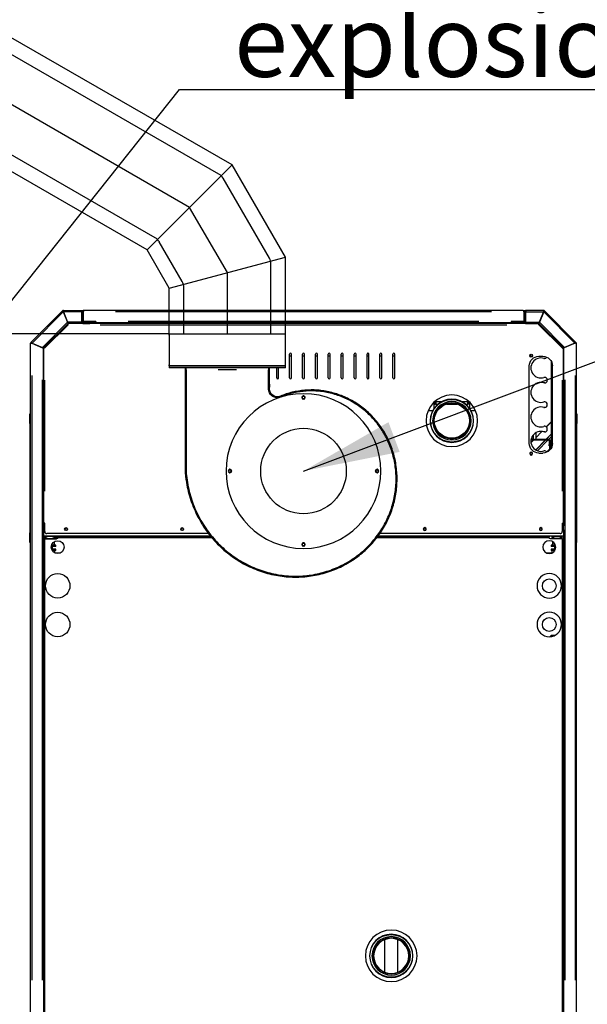
# Model space of a CAD drawing. Extents: x 12817 to 18817, y 12813 to 18813.
# Drawn here: x 14887 to 15766, y 15169 to 16697 of the extents above; entities that cross this region are included whole.
import ezdxf

# ---------------------------------------------------------------- set-up
doc = ezdxf.new("R2010")
doc.units = 0
doc.header["$LTSCALE"] = 625
doc.header["$MEASUREMENT"] = 0
doc.header["$PDMODE"] = 3
doc.header["$PDSIZE"] = 5
doc.layers.get('DEFPOINTS').update_dxf_attribs({"linetype": 'CONTINUOUS'})
doc.layers.add('BEM', color=252, linetype='CONTINUOUS')
doc.styles.add('Arial', font='arial.ttf')
doc.styles.add('SIMPLEX', font='simplex.shx')
doc.dimstyles.new('NORM', dxfattribs={"dimscale": 50, "dimtxt": 3, "dimasz": 3, "dimexe": 0.2, "dimexo": 0, "dimgap": 1, "dimtad": 1, "dimdec": 0, "dimrnd": 5, "dimdsep": 46, "dimlunit": 6, "dimtxsty": 'SIMPLEX', "dimcen": 0.1, "dimclrd": 252, "dimclre": 252, "dimclrt": 254, "dimadec": 0, "dimazin": 0, "dimtfac": 0.6, "dimtdec": 1, "dimtofl": 0, "dimtmove": 0, "dimatfit": 0, "dimfxl": 1, "dimtolj": 1, "dimarcsym": 0})

# ---------------------------------------------------------------- blocks, each defined once
blk = doc.blocks.new('*D2')
at = {"layer": 'BEM', "color": 252, "lineweight": -2, "transparency": 16777216}
for p, q in [((14388.5, 16844.4), (13945.8, 16844.4)), ((13955.8, 16359.5), (13955.8, 16694.4)), ((15118.5, 16209.5), (13945.8, 16209.5))]:
    blk.add_line(p, q, dxfattribs=at)
at = {"layer": 'BEM', "color": 252, "transparency": 16777216}
for points in [[(13930.8, 16694.4), (13980.8, 16694.4), (13955.8, 16844.4)], [(13930.8, 16359.5), (13980.8, 16359.5), (13955.8, 16209.5)]]:
    blk.add_solid(points, dxfattribs=at)
at = {"layer": 'DEFPOINTS', "color": 0, "transparency": 16777216}
for p in [(13955.8, 16844.4), (14388.5, 16844.4), (15118.5, 16209.5)]:
    blk.add_point(p, dxfattribs=at)
at = {"layer": 'BEM', "color": 252, "transparency": 16777216, "insert": (13855.6, 16527), "char_height": 100, "attachment_point": 5, "rotation": 90, "style": 'Arial'}
blk.add_mtext('\\A1;H1', dxfattribs=at)

msp = doc.modelspace()

# ---------------------------------------------------------------- linework, layer by layer
at = {"layer": 'BEM'}
for p, q in [((15195.2, 16457.3), (14422.2, 16902.9)), ((15215.8, 16471.4), (14559.5, 16849.7)), ((15150, 16405.5), (14447, 16810.7)), ((15096.4, 16358.5), (14354.8, 16785.9)), ((15084.2, 16339.6), (14559.5, 16641.9)), ((15084.2, 16339.6), (15215.8, 16471.4)), ((15298.5, 16328.4), (15215.8, 16471.4)), ((15273.6, 16326.6), (15201.8, 16450.8)), ((15208.5, 16304.3), (15150, 16405.5)), ((15138.6, 16290.4), (15103, 16351.9)), ((15118.5, 16280.1), (15084.2, 16339.6)), ((15118.5, 16280.1), (15298.5, 16328.4)), ((15298.5, 16209.5), (15298.5, 16328.4)), ((15276, 16209.5), (15276, 16317.6)), ((15208.5, 16209.5), (15208.5, 16304.3)), ((15118.5, 16209.5), (15118.5, 16280.1)), ((15141, 16209.5), (15141, 16281.4)), ((14904, 16196.1), (14952.9, 16245)), ((14954, 16243.3), (14905.7, 16195)), ((14952.9, 16245), (14953.2, 16245.2)), ((14953.6, 16244.2), (14952.9, 16245)), ((14953.2, 16245.2), (14953.2, 16245.2)), ((14953.2, 16245.2), (14953.2, 16245.2)), ((14954, 16245.5), (14954.3, 16245.5)), ((14954, 16245.5), (14954, 16245.5)), ((14954, 16243.3), (14960.6, 16227.3)), ((14954.3, 16243.9), (14954.1, 16243.9)), ((14954.3, 16245.5), (14981.5, 16245.5)), ((14954.3, 16245.5), (14954.3, 16243.5)), ((14982.4, 16243.5), (14954.3, 16243.5)), ((14954.3, 16243.5), (14960.9, 16227.5)), ((14981.5, 16245.5), (14986, 16245.5)), ((14982.4, 16243.5), (14982.4, 16227.5)), ((14982.4, 16243.5), (14982.5, 16243.5)), ((14982.5, 16243.5), (14982.5, 16227.5)), ((14982.5, 16243.5), (14983.5, 16243.5)), ((14983.5, 16243.5), (14983.5, 16227.5)), ((14983.5, 16243.5), (14984, 16243.5)), ((14984, 16243.5), (14984, 16229.5)), ((14984, 16243.5), (14985, 16243.5)), ((14985, 16243.5), (14985, 16229.5)), ((14985, 16243.5), (14985.1, 16243.5)), ((14985, 16243.5), (14985, 16229.5)), ((15667, 16245.5), (14986, 16245.5)), ((15617.9, 16243.5), (15035.1, 16243.5)), ((15667, 16245.5), (15671.5, 16245.5)), ((15667.9, 16243.5), (15667.9, 16229.5)), ((15667.9, 16243.5), (15667.9, 16243.5)), ((15668, 16243.5), (15668, 16229.5)), ((15669, 16243.5), (15668, 16243.5)), ((15669, 16243.5), (15669, 16229.5)), ((15669, 16243.5), (15669.5, 16243.5)), ((15669.5, 16243.5), (15669.5, 16227.5)), ((15669.5, 16243.5), (15670.5, 16243.5)), ((15670.5, 16243.5), (15670.5, 16227.5)), ((15670.5, 16243.5), (15670.5, 16227.5)), ((15670.5, 16243.5), (15698.6, 16243.5)), ((15670.5, 16243.5), (15670.5, 16243.5)), ((15698.6, 16245.5), (15671.5, 16245.5)), ((15698.6, 16243.5), (15692, 16227.5)), ((15698.9, 16243.3), (15692.3, 16227.3)), ((15698.6, 16245.5), (15698.6, 16243.5)), ((15698.6, 16245.5), (15698.9, 16245.5)), ((15698.8, 16243.9), (15698.6, 16243.9)), ((15698.9, 16245.5), (15698.9, 16245.5)), ((15698.9, 16243.3), (15747.2, 16195)), ((15699.3, 16244.2), (15700, 16245)), ((15699.8, 16245.2), (15699.7, 16245.2)), ((15700, 16245), (15699.8, 16245.2)), ((15748.9, 16196.1), (15700, 16245)), ((14960.6, 16227.3), (14921.7, 16188.4)), ((14961.5, 16225.3), (14923.7, 16187.5)), ((14961.5, 16223.5), (14925.5, 16187.5)), ((14982.4, 16227.5), (14960.9, 16227.5)), ((14982.4, 16225.5), (14961.7, 16225.5)), ((14984.5, 16225.5), (14962.3, 16225.5)), ((14982.4, 16225.5), (14982.4, 16227.5)), ((14982.7, 16226.5), (14982.4, 16226.5)), ((14982.5, 16227.5), (14983.5, 16227.5)), ((14984, 16228.5), (14984, 16229.5)), ((14984, 16229.5), (14985, 16229.5)), ((14985, 16228.5), (14984, 16228.5)), ((14984.5, 16226.5), (14995.5, 16226.5)), ((14984.5, 16225.5), (14984.5, 16226.5)), ((14984.5, 16225.5), (14995.5, 16225.5)), ((14985, 16228.5), (14985, 16229.5)), ((15004.5, 16228.5), (14986, 16228.5)), ((14986, 16227.5), (15003.5, 16227.5)), ((14986, 16226.5), (14986, 16227.5)), ((14995.5, 16225.5), (14995.5, 16226.5)), ((15000.5, 16226.5), (14995.5, 16226.5)), ((15000.5, 16225.5), (14995.5, 16225.5)), ((15654.6, 16225.5), (14998.3, 16225.5)), ((15000.5, 16226.5), (15003.5, 16226.5)), ((15000.5, 16226.5), (15000.5, 16225.5)), ((15001.5, 16225.5), (15001.5, 16226.5)), ((15004, 16227.5), (15003.5, 16227.5)), ((15003.5, 16226.5), (15003.5, 16227.5)), ((15004, 16226.5), (15003.5, 16226.5)), ((15004, 16227.5), (15004, 16226.5)), ((15004, 16226.5), (15004.5, 16226.5)), ((15004.5, 16228.5), (15004.5, 16226.5)), ((15648.5, 16226.5), (15004.5, 16226.5)), ((15004.5, 16226.5), (15004.5, 16225.5)), ((15011.5, 16223.5), (15641.5, 16223.5)), ((15598.5, 16228.5), (15054.5, 16228.5)), ((15648.5, 16228.5), (15648.5, 16226.5)), ((15666.9, 16228.5), (15648.5, 16228.5)), ((15648.5, 16225.5), (15648.5, 16226.5)), ((15649, 16226.5), (15648.5, 16226.5)), ((15649, 16227.5), (15649.5, 16227.5)), ((15649, 16226.5), (15649, 16227.5)), ((15649, 16226.5), (15649.5, 16226.5)), ((15649.5, 16227.5), (15649.5, 16226.5)), ((15667, 16227.5), (15649.5, 16227.5)), ((15652.5, 16226.5), (15649.5, 16226.5)), ((15651.5, 16226.5), (15651.5, 16225.5)), ((15652.5, 16225.5), (15652.5, 16226.5)), ((15652.5, 16226.5), (15657.5, 16226.5)), ((15657.5, 16225.5), (15652.5, 16225.5)), ((15657.5, 16226.5), (15657.5, 16225.5)), ((15668.5, 16226.5), (15657.5, 16226.5)), ((15668.5, 16225.5), (15657.5, 16225.5)), ((15667, 16226.5), (15667, 16227.5)), ((15668, 16228.5), (15668, 16229.5)), ((15668, 16229.5), (15669, 16229.5)), ((15669, 16228.5), (15668, 16228.5)), ((15668.5, 16226.5), (15668.5, 16225.5)), ((15690.6, 16225.5), (15668.5, 16225.5)), ((15669, 16228.5), (15669, 16229.5)), ((15669.5, 16227.5), (15670.5, 16227.5)), ((15670.2, 16226.5), (15670.5, 16226.5)), ((15670.5, 16225.5), (15670.5, 16227.5)), ((15670.5, 16227.5), (15692, 16227.5)), ((15670.5, 16225.5), (15691.2, 16225.5)), ((15691.5, 16225.3), (15729.2, 16187.5)), ((15727.5, 16187.5), (15691.5, 16223.5)), ((15692.3, 16227.3), (15731.2, 16188.4)), ((15118.5, 16209.5), (15298.5, 16209.5)), ((15118.5, 16209.5), (15118.5, 16209.5)), ((15118.5, 16207.5), (15118.5, 16161.5)), ((15118.5, 16207.5), (15118.5, 16207.5)), ((15118.5, 16207.5), (15118.5, 16161.5)), ((15298.5, 16159.5), (15298.5, 16209.5)), ((14903.5, 16195), (14903.5, 16194.7)), ((14903.5, 15157.5), (14903.5, 16194.7)), ((14903.5, 16194.7), (14905.5, 16194.7)), ((14904, 16196.1), (14904.8, 16195.4)), ((14905.7, 16195), (14905.5, 16194.8)), ((14905.5, 16194.8), (14922.2, 16187.9)), ((14905.5, 16194.7), (14921.5, 16188.1)), ((14905.7, 16195), (14921.7, 16188.4)), ((15747.4, 16194.8), (15730.8, 16187.9)), ((15747.2, 16195), (15731.2, 16188.4)), ((15747.5, 16194.7), (15731.5, 16188.1)), ((15747.2, 16195), (15747.4, 16194.8)), ((15749.5, 16194.7), (15747.5, 16194.7)), ((15748.9, 16196.1), (15748.2, 16195.4)), ((15749.5, 16195), (15749.5, 16194.7)), ((15749.5, 15157.5), (15749.5, 16194.7)), ((14923.5, 16187.3), (14923.5, 15911.5)), ((14923.5, 16187.2), (14923.8, 16187)), ((14923.5, 15915.5), (14923.5, 16186.7)), ((15305, 16141), (15305, 16178)), ((15305, 16175.5), (15308, 16175.5)), ((15308, 16141), (15308, 16178)), ((15325, 16141), (15325, 16178)), ((15325, 16175.5), (15328, 16175.5)), ((15328, 16141), (15328, 16178)), ((15345, 16141), (15345, 16178)), ((15345, 16175.5), (15348, 16175.5)), ((15348, 16141), (15348, 16178)), ((15365, 16141), (15365, 16178)), ((15365, 16175.5), (15368, 16175.5)), ((15368, 16141), (15368, 16178)), ((15385, 16141), (15385, 16178)), ((15385, 16175.5), (15388, 16175.5)), ((15388, 16141), (15388, 16178)), ((15405, 16141), (15405, 16178)), ((15405, 16175.5), (15408, 16175.5)), ((15408, 16141), (15408, 16178)), ((15425, 16141), (15425, 16178)), ((15425, 16175.5), (15428, 16175.5)), ((15428, 16141), (15428, 16178)), ((15445, 16141), (15445, 16178)), ((15445, 16175.5), (15448, 16175.5)), ((15448, 16141), (15448, 16178)), ((15465, 16141), (15465, 16178)), ((15465, 16175.5), (15468, 16175.5)), ((15468, 16141), (15468, 16178)), ((15678.5, 16174.3), (15678.5, 16176.8)), ((15729.5, 16187.3), (15729.5, 15911.5)), ((15729.5, 15915.5), (15729.5, 16186.7)), ((15118.5, 16161.5), (15118.5, 16161.5)), ((15298.4, 16159.5), (15118.5, 16159.5)), ((15118.5, 16159.5), (15298.5, 16159.5)), ((15118.5, 16159.5), (15118.5, 16159.5)), ((15118.5, 16159.5), (15118.5, 16156.5)), ((15118.5, 16159.5), (15118.5, 16159.5)), ((15118.5, 16159.5), (15118.5, 16156.5)), ((15298.4, 16156.5), (15298.4, 16159.5)), ((15298.4, 16159.5), (15298.4, 16159.5)), ((15298.4, 16156.5), (15298.4, 16159.5)), ((15676.5, 16039.5), (15676.5, 16159.5)), ((15691.5, 16174.5), (15697.5, 16174.5)), ((15700.5, 16171.2), (15699.8, 16171.2)), ((15710.5, 16167), (15710.5, 16044.5)), ((15711.5, 16164.9), (15711.5, 16034.2)), ((15712.5, 16039.5), (15712.5, 16159.5)), ((14905.5, 16144.7), (14905.5, 15206.7)), ((15298.4, 16156.5), (15118.5, 16156.5)), ((15118.5, 16156.5), (15118.5, 16156.5)), ((15143, 16156.5), (15143, 16131.5)), ((15144.5, 16153.5), (15144.5, 16156.5)), ((15144.5, 16153.5), (15144.5, 15996.5)), ((15222.5, 16153.5), (15194.5, 16153.5)), ((15272.5, 16156.5), (15272.5, 16153.5)), ((15272.5, 16123.8), (15272.5, 16153.5)), ((15274, 16131.5), (15274, 16156.5)), ((15285, 16141), (15285, 16156.5)), ((15288, 16141), (15288, 16156.5)), ((15298.4, 16156.5), (15298.4, 16156.5)), ((15747.5, 16144.7), (15747.5, 15206.7)), ((14921.5, 16138.1), (14921.5, 15206.7)), ((14925.5, 15965.5), (14925.5, 16137.5)), ((15143, 16131.5), (15144.5, 16131.5)), ((15143, 16131.5), (15143, 16126.5)), ((15272.5, 16131.5), (15274, 16131.5)), ((15274, 16131.5), (15274, 16126.5)), ((15700.5, 16141.9), (15699.8, 16141.9)), ((15700.5, 16133.2), (15699.8, 16133.2)), ((15704.5, 16137.2), (15704.5, 16137.9)), ((15727.5, 16137.5), (15727.5, 15965.5)), ((15731.5, 16138.1), (15731.5, 15206.7)), ((15143, 16126.5), (15144.5, 16126.5)), ((15143, 16126.5), (15143, 15996.5)), ((15272.5, 16126.5), (15274, 16126.5)), ((15274, 16123.8), (15274, 16126.5)), ((15528.5, 16103.1), (15528.5, 16092.9)), ((15528.5, 16100.5), (15530.5, 16100.5)), ((15530, 16104.5), (15530.5, 16104.5)), ((15530.5, 16100.5), (15530.5, 16104.5)), ((15530.5, 16104.5), (15531.5, 16104.5)), ((15531.5, 16100.5), (15530.5, 16100.5)), ((15531.5, 16104.5), (15541.6, 16104.5)), ((15531.5, 16104.5), (15531.5, 16100.5)), ((15531.5, 16100.5), (15535.3, 16100.5)), ((15548.5, 16100.5), (15564.5, 16100.5)), ((15571.4, 16104.5), (15581.5, 16104.5)), ((15577.6, 16100.5), (15581.5, 16100.5)), ((15581.5, 16100.5), (15581.5, 16104.5)), ((15581.5, 16104.5), (15582.5, 16104.5)), ((15582.5, 16100.5), (15581.5, 16100.5)), ((15582.5, 16104.5), (15582.9, 16104.5)), ((15582.5, 16104.5), (15582.5, 16100.5)), ((15584.5, 16100.5), (15582.5, 16100.5)), ((15584.5, 16092.9), (15584.5, 16103.1)), ((15700.5, 16103.9), (15699.8, 16103.9)), ((15704.5, 16099.2), (15704.5, 16099.9)), ((14902.5, 16085.5), (14903.5, 16085.5)), ((14902.5, 16070.5), (14902.5, 16085.5)), ((15519.8, 16090.5), (15527, 16090.5)), ((15585.9, 16090.5), (15593.1, 16090.5)), ((15700.5, 16095.2), (15699.8, 16095.2)), ((15749.5, 16085.5), (15750.5, 16085.5)), ((15750.5, 16085.5), (15750.5, 16070.5)), ((14903.5, 16070.5), (14902.5, 16070.5)), ((14902.5, 16070.5), (14902.5, 15900.5)), ((15702.9, 16065), (15710.5, 16072.7)), ((15703, 16064.9), (15710.5, 16072.6)), ((15750.5, 16070.5), (15749.5, 16070.5)), ((15750.5, 15900.5), (15750.5, 16070.5)), ((15686.5, 16048.1), (15696.1, 16058)), ((15686.5, 16047.9), (15696.2, 16057.9)), ((15686.5, 16055.8), (15686.5, 16046.6)), ((15700.5, 16065.9), (15699.8, 16065.9)), ((15700.5, 16057.2), (15699.8, 16057.2)), ((15702.4, 16045.5), (15710.5, 16053.8)), ((15702.7, 16045.5), (15710.5, 16053.5)), ((15704.5, 16061.2), (15704.5, 16061.9)), ((15679.1, 16040.5), (15683, 16044.5)), ((15679.1, 16040.4), (15683.2, 16044.5)), ((15706.5, 16044.5), (15679.1, 16044.5)), ((15682.1, 16045.5), (15679.3, 16045.5)), ((15682.5, 16045.3), (15679.7, 16047.1)), ((15682.5, 16052.3), (15682.5, 16045.3)), ((15706.5, 16045.5), (15684.8, 16045.5)), ((15687.2, 16029.9), (15701.4, 16044.5)), ((15687.6, 16029.9), (15701.8, 16044.5)), ((15689.3, 16027.9), (15705.5, 16044.5)), ((15706.4, 16045.5), (15710.5, 16049.7)), ((15707.5, 16043.5), (15707.5, 16037.5)), ((15707.5, 16043.5), (15708.5, 16043.5)), ((15707.5, 16035.5), (15707.5, 16037.5)), ((15707.5, 16037.5), (15708.5, 16037.5)), ((15708.5, 16043.5), (15708.5, 16044.5)), ((15708.5, 16044.5), (15709.5, 16044.5)), ((15708.5, 16043.5), (15708.5, 16037.5)), ((15709.5, 16043), (15708.5, 16043)), ((15708.5, 16029.3), (15708.5, 16037.5)), ((15708.5, 16037.5), (15708.5, 16037.2)), ((15710.5, 16044.5), (15709.5, 16044.5)), ((15709.5, 16044.5), (15709.5, 16043)), ((15709.5, 16043), (15709.5, 16030.5)), ((15687.2, 16029.9), (15687.6, 16029.9)), ((15691.5, 16024.5), (15697.5, 16024.5)), ((15700.5, 16027.9), (15699.8, 16027.9)), ((15703.8, 16026.1), (15708.5, 16031)), ((15704, 16026.1), (15708.5, 16030.6)), ((15708.5, 16035.5), (15707.5, 16035.5)), ((14925.5, 15915.5), (14923.5, 15915.5)), ((14925.5, 15902.5), (14925.5, 15915.5)), ((15727.5, 15915.5), (15729.5, 15915.5)), ((15727.5, 15915.5), (15727.5, 15902.5)), ((14902.5, 15885.5), (14902.5, 15900.5)), ((14902.5, 15900.5), (14903.5, 15900.5)), ((14923.6, 15912.5), (14923.5, 15912.5)), ((14923.5, 15911.5), (14923.5, 15905.5)), ((14923.5, 15905.5), (14923.5, 15899.5)), ((14923.5, 15905.5), (14925.5, 15905.5)), ((14923.5, 15905.5), (14925.5, 15905.5)), ((15729.5, 15905.5), (15727.5, 15905.5)), ((15729.5, 15905.5), (15727.5, 15905.5)), ((15729.5, 15912.5), (15729.3, 15912.5)), ((15729.5, 15905.5), (15729.5, 15911.5)), ((15729.5, 15905.5), (15729.5, 15899.5)), ((15749.5, 15900.5), (15750.5, 15900.5)), ((15750.5, 15885.5), (15750.5, 15900.5)), ((14903.5, 15885.5), (14902.5, 15885.5)), ((14923.5, 15895.5), (14923.5, 15899.5)), ((14923.5, 15899.5), (14923.5, 15157.8)), ((15182.7, 15895.5), (14923.5, 15895.5)), ((14925.5, 15894.5), (14923.5, 15894.5)), ((14923.5, 15891.5), (14924.5, 15891.5)), ((14924.5, 15889.5), (14923.5, 15889.5)), ((14928.8, 15892.5), (14924.1, 15892.5)), ((14925.5, 15891.5), (14924.5, 15891.5)), ((14924.5, 15891.5), (14924.5, 15889.5)), ((14924.5, 14998.6), (14924.5, 15889.5)), ((14925.2, 15895.5), (14939.3, 15895.5)), ((14925.2, 15895.5), (14925.2, 15894.8)), ((14941.7, 15894.8), (14925.2, 15894.8)), ((14925.5, 15891.5), (14943.5, 15891.5)), ((14925.5, 14997.5), (14925.5, 15891.5)), ((15179.3, 15899.5), (14928.5, 15899.5)), ((14929.5, 15892.3), (14929.5, 15891.5)), ((14929.5, 15892.3), (14929.5, 15891.5)), ((14937.5, 15891.5), (14937.5, 15892.3)), ((14937.5, 15891.5), (14937.5, 15892.3)), ((14945.2, 15892.5), (14938.1, 15892.5)), ((14940, 15886.9), (14940, 15882.1)), ((14945.5, 15894.5), (14941.5, 15894.5)), ((14941.7, 15894.8), (14941.7, 15895.5)), ((14945.5, 15895.5), (14947.5, 15895.5)), ((14945.5, 15894.5), (14945.5, 15895.5)), ((14945.5, 15893.5), (14945.5, 15894.5)), ((14947.5, 15894.5), (14945.5, 15894.5)), ((14945.5, 15893.5), (15184.4, 15893.5)), ((14947.5, 15895.5), (14947.5, 15894.5)), ((14947.5, 15895.5), (15182.7, 15895.5)), ((15183.5, 15894.5), (14947.5, 15894.5)), ((15440.3, 15893.5), (15707.5, 15893.5)), ((15705.5, 15894.5), (15441.1, 15894.5)), ((15441.8, 15895.5), (15705.5, 15895.5)), ((15729.5, 15895.5), (15441.8, 15895.5)), ((15724.5, 15899.5), (15444.7, 15899.5)), ((15705.5, 15894.5), (15705.5, 15895.5)), ((15705.5, 15895.5), (15707.5, 15895.5)), ((15707.5, 15894.5), (15705.5, 15894.5)), ((15707.5, 15895.5), (15707.5, 15894.5)), ((15707.5, 15893.5), (15707.5, 15894.5)), ((15727.5, 15891.5), (15709.5, 15891.5)), ((15727.7, 15895.5), (15711.2, 15895.5)), ((15711.2, 15895.5), (15711.2, 15894.8)), ((15711.2, 15894.8), (15727.7, 15894.8)), ((15713, 15882.1), (15713, 15886.9)), ((15727.5, 15891.5), (15727.5, 15894.5)), ((15727.5, 15891.5), (15727.5, 14997.5)), ((15727.5, 15891.5), (15728.5, 15891.5)), ((15727.7, 15894.8), (15727.7, 15895.5)), ((15728.5, 15889.5), (15728.5, 15891.5)), ((15728.5, 15891.5), (15729.5, 15891.5)), ((15728.5, 14998.6), (15728.5, 15889.5)), ((15729.5, 15889.5), (15728.5, 15889.5)), ((15729.5, 15899.5), (15729.5, 15895.5)), ((15729.5, 15896.9), (15729.5, 15157.8)), ((15750.5, 15885.5), (15749.5, 15885.5)), ((14942.5, 15879.5), (14935.5, 15879.5)), ((14942.5, 15881.5), (14935.9, 15881.5)), ((14942.5, 15875.5), (14935.9, 15875.5)), ((14942.5, 15873.5), (14936.8, 15873.5)), ((14937.5, 15875.5), (14937.5, 15879.5)), ((14937.5, 15875.5), (14937.5, 15879.5)), ((14940.8, 15873.1), (14940, 15873.5)), ((14941, 15869.6), (14941, 15873)), ((14941.1, 15869.5), (14942.5, 15869.5)), ((14942.5, 15879.5), (14942.5, 15881.5)), ((14942.5, 15873.5), (14942.5, 15875.5)), ((14942.5, 15869.5), (14949.8, 15869.5)), ((14942.5, 15869.5), (14942.5, 15869)), ((15703.1, 15869.5), (15710.5, 15869.5)), ((15717, 15881.5), (15710.5, 15881.5)), ((15710.5, 15881.5), (15710.5, 15879.5)), ((15717.4, 15879.5), (15710.5, 15879.5)), ((15710.5, 15875.5), (15710.5, 15873.5)), ((15717, 15875.5), (15710.5, 15875.5)), ((15716.1, 15873.5), (15710.5, 15873.5)), ((15710.5, 15869.5), (15711.8, 15869.5)), ((15710.5, 15869), (15710.5, 15869.5)), ((15712, 15869.6), (15712, 15873)), ((15713, 15873.5), (15712.1, 15873.1)), ((15715.4, 15873), (15715.4, 15872.4)), ((15715.5, 15879.5), (15715.5, 15875.5)), ((15715.5, 15879.5), (15715.5, 15875.5)), ((15709.5, 15739.6), (15709.5, 15740.5)), ((15715.9, 15741.5), (15710.5, 15741.5)), ((15452.6, 15219.2), (15452.6, 15269.9)), ((15472.3, 15269.9), (15472.3, 15219.2))]:
    msp.add_line(p, q, dxfattribs=at)
for centre, radius in [((15816.8, 15812.8), 3000), ((15679.5, 16175.5), 2.25), ((15679.5, 16175.5), 1.6), ((15326.5, 16110.5), 2.01), ((15556.5, 16074.5), 33), ((15556.5, 16074.5), 28.3), ((15556.5, 16074.5), 27.2), ((15326.5, 15996.5), 66.3), ((15679.5, 16023.5), 1.6), ((15212.5, 15996.5), 2.01), ((15440.5, 15996.5), 2.01), ((14958.5, 15906.5), 2.25), ((15138.5, 15906.5), 2.25), ((15514.5, 15906.5), 1.6), ((15694.5, 15906.5), 1.6), ((14945.5, 15878.5), 10), ((15326.5, 15882.5), 2.01), ((14945.5, 15818.5), 19), ((15707.5, 15818.5), 10.7), ((14945.5, 15758.5), 19), ((15707.5, 15758.5), 10.7), ((15462.5, 15244.5), 33), ((15462.5, 15244.5), 28.3)]:
    msp.add_circle(centre, radius, dxfattribs=at)
at = {"layer": 'BEM', "extrusion": (0, 0, -1)}
for centre, radius in [((-15326.5, 15996.5), 120), ((-15556.5, 16074.5), 40), ((-15326.5, 16110.5), 2.7), ((-15326.5, 16110.5), 2.5), ((-15556.5, 16074.5), 33.5), ((-15556.5, 16074.5), 29.8), ((-15679.5, 16023.5), 2.25), ((-15212.5, 15996.5), 2.7), ((-15212.5, 15996.5), 2.5), ((-15440.5, 15996.5), 2.7), ((-15440.5, 15996.5), 2.5), ((-14958.5, 15906.5), 1.6), ((-15138.5, 15906.5), 1.6), ((-15514.5, 15906.5), 2.25), ((-15694.5, 15906.5), 2.25), ((-15326.5, 15882.5), 2.7), ((-15326.5, 15882.5), 2.5), ((-15707.5, 15878.5), 10), ((-15707.5, 15818.5), 19), ((-15707.5, 15758.5), 19), ((-15462.5, 15244.5), 40), ((-15462.5, 15244.5), 33.5), ((-15462.5, 15244.5), 29.8), ((-15462.5, 15244.5), 27.2)]:
    msp.add_circle(centre, radius, dxfattribs=at)
at = {"layer": 'BEM'}
for centre, radius, start, end in [((15186.2, 16441.7), 18, 30.0216, 60.0432), ((15087.5, 16342.9), 18, 30.0216, 60.0432), ((15258, 16317.6), 18, 0, 30.0216), ((15123, 16281.4), 18, 0, 30.0216), ((14954.3, 16243.5), 2, 90, 135), ((15698.6, 16243.5), 2, 45, 90), ((14984.5, 16227.5), 2, 180, 270), ((14984.5, 16227.5), 1, 180, 270), ((14986, 16228.5), 2, 180, 270), ((14986, 16229.5), 1, 180, 270), ((14986, 16228.5), 1, 180, 270), ((15666.9, 16229.5), 1, 270, 0), ((14905.5, 16194.7), 2, 135, 180), ((15747.5, 16194.7), 2, 0, 45), ((15306.5, 16178), 1.5, 0, 180), ((15326.5, 16178), 1.5, 0, 180), ((15346.5, 16178), 1.5, 0, 180), ((15366.5, 16178), 1.5, 0, 180), ((15386.5, 16178), 1.5, 0, 180), ((15406.5, 16178), 1.5, 0, 180), ((15426.5, 16178), 1.5, 0, 180), ((15446.5, 16178), 1.5, 0, 180), ((15466.5, 16178), 1.5, 0, 180), ((15694.5, 16156.5), 15.5, 72.2981, 287.7019), ((15699.8, 16173.2), 2, 252.2981, 270), ((15700.5, 16175.2), 4, 270, 328.2356), ((15286.5, 16141), 1.5, 180, 0), ((15306.5, 16141), 1.5, 180, 0), ((15326.5, 16141), 1.5, 180, 0), ((15346.5, 16141), 1.5, 180, 0), ((15366.5, 16141), 1.5, 180, 0), ((15386.5, 16141), 1.5, 180, 0), ((15406.5, 16141), 1.5, 180, 0), ((15426.5, 16141), 1.5, 180, 0), ((15446.5, 16141), 1.5, 180, 0), ((15466.5, 16141), 1.5, 180, 0), ((15694.5, 16118.5), 15.5, 72.2981, 287.7019), ((15699.8, 16139.9), 2, 90, 107.7019), ((15699.8, 16135.2), 2, 252.2981, 270), ((15700.5, 16137.9), 4, 0, 90), ((15700.5, 16137.2), 4, 270, 0), ((15699.8, 16101.9), 2, 90, 107.7019), ((15700.5, 16099.9), 4, 0, 90), ((15700.5, 16099.2), 4, 270, 0), ((15694.5, 16080.5), 15.5, 72.2981, 287.7019), ((15699.8, 16097.2), 2, 252.2981, 270), ((15694.5, 16042.5), 15.5, 72.2981, 287.7019), ((15699.8, 16063.9), 2, 90, 107.7019), ((15699.8, 16059.2), 2, 252.2981, 270), ((15700.5, 16061.9), 4, 0, 90), ((15700.5, 16061.2), 4, 270, 0), ((15699.8, 16025.9), 2, 90, 107.7019), ((15700.5, 16023.9), 4, 31.7644, 90), ((14927.5, 15911.5), 4, 120.001, 180), ((15725.5, 15911.5), 4, 0, 59.999), ((14928.5, 15902.5), 3, 180, 270), ((15724.5, 15902.5), 3, 270, 0), ((14933.5, 15904.3), 12.6, 228.9478, 270.0565), ((14933.5, 15904.3), 12.6, 270.0565, 311.0522), ((15719.5, 15904.3), 12.6, 228.9478, 270.0565), ((15719.5, 15904.3), 12.6, 270.0565, 311.0522)]:
    msp.add_arc(centre, radius, start, end, dxfattribs=at)
at = {"layer": 'BEM', "extrusion": (0, 0, -1)}
for centre, radius, start, end in [((-14954.3, 16243.5), 1, 45, 90), ((-15698.6, 16243.5), 1, 90, 135), ((-15667, 16228.5), 1, 180, 270), ((-15667, 16228.5), 2, 180, 270), ((-15668.5, 16227.5), 1, 180, 270), ((-15668.5, 16227.5), 2, 180, 270), ((-14905.5, 16194.7), 1, 0, 45), ((-15747.5, 16194.7), 1, 135, 180), ((-15691.5, 16159.5), 15, 0, 90), ((-15697.5, 16159.5), 15, 90, 180), ((-15286.1, 16123.8), 13.6, 257.6908, 0), ((-15286.1, 16123.8), 12.1, 247.111, 0), ((-15691.5, 16039.5), 15, 270, 0), ((-15697.5, 16039.5), 15, 180, 270), ((-15706.5, 16043.5), 2, 90, 180), ((-15706.5, 16043.5), 1, 90, 180), ((-14943.5, 15893.5), 2, 180, 270), ((-15709.5, 15893.5), 2, 270, 0), ((-15710.5, 15740.5), 1, 0, 90)]:
    msp.add_arc(centre, radius, start, end, dxfattribs=at)
at = {"layer": 'BEM'}
for centre, major_axis, ratio, start_param, end_param in [((14904.5, 16195), (1, 0), 0.939693, 2.570709, 3.141593), ((15748.5, 16195), (-1, 0), 0.939693, 3.141593, 3.712476), ((15682.5, 16056.1), (-4, 0), 0.34202, 2.485345, 2.837692), ((15682.5, 16046.6), (4, 0), 0.34202, 4.712389, 6.283185), ((15688.2, 16028.9), (0, 1.5), 0.936329, 0.7662, 1.42618), ((15688.5, 16028.9), (0, 1.5), 0.936329, 0.7662, 1.550962)]:
    msp.add_ellipse(centre, major_axis=major_axis, ratio=ratio, start_param=start_param, end_param=end_param, dxfattribs=at)
for points, weights in [([(14952.9, 16245), (14952.8, 16244.8), (14953.3, 16244.2), (14954, 16243.3)], [1, 0.804737854124, 0.804737854124, 1]), ([(14953.6, 16244.2), (14953.5, 16244.1), (14953.7, 16243.8), (14954, 16243.3)], [1, 0.804737854124, 0.804737854124, 1]), ([(14953.8, 16244.2), (14954, 16244), (14954.1, 16243.8), (14954.3, 16243.6)], [0.881292730003, 0.905290788799, 0.944859878798, 1]), ([(14981.5, 16245.5), (14981.8, 16245.5), (14982, 16244.7), (14982.4, 16243.5)], [1, 0.804737854124, 0.804737854124, 1]), ([(14981.5, 16245.5), (14982.6, 16245.5), (14983.5, 16244.7), (14983.5, 16243.5)], [1, 0.804737854124, 0.804737854124, 1]), ([(14982.2, 16244.2), (14982.4, 16244), (14982.5, 16243.8), (14982.5, 16243.5)], [0.855725150442, 0.866166556221, 0.914258172741, 1]), ([(14986, 16245.5), (14984.8, 16245.5), (14984, 16244.7), (14984, 16243.5)], [1, 0.804737854124, 0.804737854124, 1]), ([(14986, 16245.5), (14985.6, 16245.5), (14985.4, 16244.7), (14985, 16243.5)], [1, 0.804737854124, 0.804737854124, 1]), ([(14985.2, 16244.2), (14985, 16244), (14985, 16243.8), (14985, 16243.5)], [0.855725150442, 0.866166556221, 0.914258172741, 1]), ([(15667, 16245.5), (15667.3, 16245.5), (15667.5, 16244.7), (15667.9, 16243.5)], [1, 0.804737854124, 0.804737854124, 1]), ([(15667, 16245.5), (15668.1, 16245.5), (15669, 16244.7), (15669, 16243.5)], [1, 0.804737854124, 0.804737854124, 1]), ([(15667.7, 16244.2), (15667.9, 16244), (15668, 16243.8), (15668, 16243.5)], [0.855725150442, 0.866166556221, 0.914258172741, 1]), ([(15671.5, 16245.5), (15670.3, 16245.5), (15669.5, 16244.7), (15669.5, 16243.5)], [1, 0.804737854124, 0.804737854124, 1]), ([(15671.5, 16245.5), (15671.1, 16245.5), (15670.9, 16244.7), (15670.5, 16243.5)], [1, 0.804737854124, 0.804737854124, 1]), ([(15670.7, 16244.2), (15670.5, 16244), (15670.5, 16243.8), (15670.5, 16243.5)], [0.855725150442, 0.866166556221, 0.914258172741, 1]), ([(15699.2, 16244.3), (15699, 16244.1), (15698.8, 16243.8), (15698.6, 16243.6)], [0.869129066155, 0.890585193637, 0.934208838252, 1]), ([(15698.9, 16244.5), (15698.9, 16244.5), (15698.8, 16244.5), (15698.8, 16244.4)], [1, 0.937204335327, 0.894603550128, 0.872197644402]), ([(15700, 16245), (15700.2, 16244.8), (15699.6, 16244.2), (15698.9, 16243.3)], [1, 0.804737854124, 0.804737854124, 1]), ([(15699.3, 16244.2), (15699.4, 16244.1), (15699.2, 16243.8), (15698.9, 16243.3)], [1, 0.804737854124, 0.804737854124, 1]), ([(14960.6, 16227.3), (14961.2, 16226.2), (14961.7, 16225.5), (14961.5, 16225.3)], [1, 0.804737854124, 0.804737854124, 1]), ([(14960.9, 16227.5), (14961.2, 16226.4), (14961.4, 16225.5), (14961.7, 16225.5)], [1, 0.804737854124, 0.804737854124, 1]), ([(14961.5, 16223.5), (14961.8, 16224.7), (14962, 16225.5), (14962.3, 16225.5)], [1, 0.804737854124, 0.804737854124, 1]), ([(15691.5, 16223.5), (15691.2, 16224.7), (15690.9, 16225.5), (15690.6, 16225.5)], [1, 0.804737854124, 0.804737854124, 1]), ([(15692, 16227.5), (15691.7, 16226.4), (15691.5, 16225.5), (15691.2, 16225.5)], [1, 0.804737854124, 0.804737854124, 1]), ([(15692.3, 16227.3), (15691.7, 16226.2), (15691.2, 16225.5), (15691.5, 16225.3)], [1, 0.804737854124, 0.804737854124, 1]), ([(14904, 16196.1), (14904.2, 16196.2), (14904.8, 16195.7), (14905.7, 16195)], [1, 0.804737854124, 0.804737854124, 1]), ([(14904.8, 16195.4), (14904.9, 16195.5), (14905.2, 16195.3), (14905.7, 16195)], [1, 0.804737854124, 0.804737854124, 1]), ([(14904.8, 16195.4), (14905.1, 16195.2), (14905.3, 16195), (14905.5, 16194.8)], [0.873257882451, 0.895933756207, 0.938181128723, 1]), ([(15748.9, 16196.1), (15748.8, 16196.2), (15748.1, 16195.7), (15747.2, 16195)], [1, 0.804737854124, 0.804737854124, 1]), ([(15748.2, 16195.4), (15748.1, 16195.5), (15747.7, 16195.3), (15747.2, 16195)], [1, 0.804737854124, 0.804737854124, 1]), ([(15748.1, 16195.4), (15747.9, 16195.2), (15747.6, 16195), (15747.4, 16194.8)], [0.873257882451, 0.895933756207, 0.938181128723, 1]), ([(14921.5, 16188.1), (14922.6, 16187.8), (14923.5, 16187.6), (14923.5, 16187.3)], [1, 0.804737854124, 0.804737854124, 1]), ([(14921.7, 16188.4), (14922.8, 16187.8), (14923.5, 16187.3), (14923.7, 16187.5)], [1, 0.804737854124, 0.804737854124, 1]), ([(14925.5, 16187.5), (14924.3, 16187.2), (14923.5, 16187), (14923.5, 16186.7)], [1, 0.804737854124, 0.804737854124, 1]), ([(15727.5, 16187.5), (15728.6, 16187.2), (15729.5, 16187), (15729.5, 16186.7)], [1, 0.804737854124, 0.804737854124, 1]), ([(15731.2, 16188.4), (15730.1, 16187.8), (15729.4, 16187.3), (15729.2, 16187.5)], [1, 0.804737854124, 0.804737854124, 1]), ([(15731.5, 16188.1), (15730.3, 16187.8), (15729.5, 16187.6), (15729.5, 16187.3)], [1, 0.804737854124, 0.804737854124, 1]), ([(14923.5, 15892.8), (14923.7, 15892.6), (14923.9, 15892.5), (14924.1, 15892.5)], [0.864822859591, 0.884393089691, 0.929452136494, 1])]:
    msp.add_rational_spline(points, weights, degree=3, dxfattribs=at)
for points, knots in [([(15118.5, 16209.5), (15118.5, 16209.5), (15118.5, 16209.5), (15118.5, 16209.5), (15118.5, 16209.4), (15118.5, 16209.3), (15118.5, 16209.3), (15118.5, 16209.1), (15118.5, 16209), (15118.5, 16208.8), (15118.5, 16208.5), (15118.5, 16208.1), (15118.5, 16207.8), (15118.5, 16207.5)], [0, 0, 0, 0, 0.125, 0.125, 0.25, 0.25, 0.375, 0.375, 0.5, 0.5, 0.75, 0.75, 1, 1, 1, 1]), ([(15118.5, 16207.5), (15118.5, 16207.7), (15118.5, 16207.8), (15118.5, 16208.1), (15118.5, 16208.2), (15118.5, 16208.4), (15118.5, 16208.5), (15118.5, 16208.8), (15118.5, 16208.9), (15118.5, 16209.1), (15118.5, 16209.3), (15118.5, 16209.5), (15118.5, 16209.5), (15118.5, 16209.5)], [0, 0, 0, 0, 0.125, 0.125, 0.25, 0.25, 0.375, 0.375, 0.5, 0.5, 0.75, 0.75, 1, 1, 1, 1]), ([(15118.5, 16161.5), (15118.5, 16161.4), (15118.5, 16161.3), (15118.5, 16161), (15118.5, 16160.9), (15118.5, 16160.7), (15118.5, 16160.5), (15118.5, 16160.3), (15118.5, 16160.2), (15118.5, 16159.9), (15118.5, 16159.8), (15118.5, 16159.6), (15118.5, 16159.5), (15118.5, 16159.5)], [0, 0, 0, 0, 0.125, 0.125, 0.25, 0.25, 0.375, 0.375, 0.5, 0.5, 0.75, 0.75, 1, 1, 1, 1]), ([(15118.5, 16159.5), (15118.5, 16159.5), (15118.5, 16159.6), (15118.5, 16159.6), (15118.5, 16159.6), (15118.5, 16159.7), (15118.5, 16159.8), (15118.5, 16159.9), (15118.5, 16160), (15118.5, 16160.3), (15118.5, 16160.5), (15118.5, 16161), (15118.5, 16161.3), (15118.5, 16161.5)], [0, 0, 0, 0, 0.125, 0.125, 0.25, 0.25, 0.375, 0.375, 0.5, 0.5, 0.75, 0.75, 1, 1, 1, 1]), ([(15143, 15996.5), (15143, 15996.2), (15143, 15995.9), (15143, 15995.3), (15143.1, 15994.4), (15143.3, 15992.3), (15143.7, 15988.1), (15144.1, 15984.6), (15145.2, 15977.5), (15146.1, 15972.8), (15149.2, 15958.9), (15152.1, 15949.9), (15159.1, 15932.4), (15163.3, 15924.1), (15172.8, 15908.1), (15178.2, 15900.5), (15190, 15886.4), (15196.4, 15879.9), (15210.1, 15868), (15217.4, 15862.6), (15232.7, 15853), (15240.6, 15848.9), (15257, 15841.9), (15265.4, 15839.1), (15282.5, 15834.8), (15291.1, 15833.4), (15308.4, 15831.9), (15317.1, 15831.8), (15334.2, 15833), (15342.7, 15834.3), (15359.2, 15838.1), (15367.3, 15840.7), (15382.8, 15847), (15390.3, 15850.7), (15404.5, 15859.3), (15411.2, 15864.1), (15423.7, 15874.7), (15429.5, 15880.4), (15440.1, 15892.6), (15444.9, 15899.1), (15453.3, 15912.7), (15457, 15919.8), (15463.1, 15934.3), (15465.5, 15941.8), (15469.2, 15956.9), (15470.5, 15964.5), (15471.7, 15979.9), (15471.8, 15987.5), (15470.6, 16002.6), (15469.5, 16010.1), (15466, 16024.7), (15463.7, 16031.7), (15458.1, 16045.4), (15454.8, 16052), (15447.2, 16064.4), (15442.9, 16070.2), (15433.6, 16081.2), (15428.5, 16086.2), (15417.8, 16095.4), (15412.1, 16099.6), (15400.2, 16106.8), (15394, 16110), (15381.3, 16115.2), (15374.7, 16117.3), (15361.5, 16120.4), (15354.9, 16121.5), (15341.6, 16122.5), (15334.9, 16122.4), (15321.8, 16121.3), (15315.4, 16120.3), (15302.8, 16117.2), (15296.7, 16115.2), (15290.8, 16112.7)], [0, 0, 0, 0, 0.000977, 0.000977, 0.001953, 0.003906, 0.007812, 0.015625, 0.015625, 0.03125, 0.03125, 0.0625, 0.0625, 0.09375, 0.09375, 0.125, 0.125, 0.15625, 0.15625, 0.1875, 0.1875, 0.21875, 0.21875, 0.25, 0.25, 0.28125, 0.28125, 0.3125, 0.3125, 0.34375, 0.34375, 0.375, 0.375, 0.40625, 0.40625, 0.4375, 0.4375, 0.46875, 0.46875, 0.5, 0.5, 0.53125, 0.53125, 0.5625, 0.5625, 0.59375, 0.59375, 0.625, 0.625, 0.65625, 0.65625, 0.6875, 0.6875, 0.71875, 0.71875, 0.75, 0.75, 0.78125, 0.78125, 0.8125, 0.8125, 0.84375, 0.84375, 0.875, 0.875, 0.90625, 0.90625, 0.9375, 0.9375, 0.96875, 0.96875, 1, 1, 1, 1]), ([(14940, 15882.1), (14939.4, 15881.9), (14938.9, 15881.8), (14937.8, 15881.6), (14937.3, 15881.5), (14936.7, 15881.5)], [0, 0, 0, 0, 0.5, 0.5, 1, 1, 1, 1]), ([(14938.9, 15873.5), (14938.6, 15873.5), (14938.2, 15873.5), (14937.5, 15873.3), (14937.2, 15873.1), (14936.8, 15873)], [0, 0, 0, 0, 0.5, 0.5, 1, 1, 1, 1]), ([(14941, 15873), (14940.6, 15873.1), (14940.3, 15873.3), (14939.6, 15873.5), (14939.2, 15873.5), (14938.9, 15873.5)], [0, 0, 0, 0, 0.5, 0.5, 1, 1, 1, 1]), ([(14940, 15881.5), (14940, 15881.5), (14940, 15881.6), (14940, 15881.8), (14940, 15881.9), (14940, 15882.1)], [0, 0, 0, 0, 0.5, 0.5, 1, 1, 1, 1]), ([(15713, 15881.5), (15713, 15881.5), (15713, 15881.6), (15713, 15881.8), (15713, 15881.9), (15713, 15882.1)], [0, 0, 0, 0, 0.5, 0.5, 1, 1, 1, 1]), ([(15716.2, 15881.5), (15715.9, 15881.5), (15715.7, 15881.6), (15715.1, 15881.6), (15714.8, 15881.6), (15714, 15881.8), (15713.5, 15881.9), (15713, 15882.1)], [0, 0, 0, 0, 0.25, 0.25, 0.5, 0.5, 1, 1, 1, 1]), ([(15713.7, 15873.5), (15713.8, 15873.5), (15713.9, 15873.5), (15714.2, 15873.5), (15714.4, 15873.4), (15714.8, 15873.3), (15715.1, 15873.1), (15715.4, 15873)], [0, 0, 0, 0, 0.25, 0.25, 0.5, 0.5, 1, 1, 1, 1])]:
    msp.add_open_spline(points, degree=3, knots=knots, dxfattribs=at)
for points in [[(15144.5, 15996.5), (15144.8, 15991.8), (15145.8, 15982.3), (15148.4, 15968.4), (15152.1, 15954.8), (15156.8, 15941.6), (15162.5, 15928.9), (15169.2, 15916.7), (15176.7, 15905.2), (15185.1, 15894.3), (15194.3, 15884.2), (15204.2, 15874.9), (15214.7, 15866.4), (15225.8, 15858.9), (15237.4, 15852.2), (15249.4, 15846.6), (15261.7, 15841.9), (15274.3, 15838.2), (15287.1, 15835.6), (15299.9, 15834), (15312.8, 15833.3), (15325.6, 15833.7), (15338.3, 15835.1), (15350.7, 15837.5), (15362.8, 15840.8), (15374.6, 15845.1), (15385.9, 15850.2), (15396.8, 15856.2), (15407, 15862.9), (15416.6, 15870.4), (15425.6, 15878.6), (15433.8, 15887.4), (15441.3, 15896.8), (15448, 15906.6), (15453.8, 15916.9), (15458.8, 15927.6), (15462.9, 15938.5), (15466.1, 15949.7), (15468.4, 15961), (15469.8, 15972.3), (15470.3, 15983.7), (15469.8, 15995), (15468.6, 16006.1), (15466.4, 16017.1), (15463.4, 16027.8), (15459.6, 16038.1), (15455.1, 16048), (15449.8, 16057.5), (15443.8, 16066.4), (15437.2, 16074.8), (15430, 16082.6), (15422.3, 16089.8), (15414, 16096.3), (15405.4, 16102), (15396.4, 16107.1), (15387.1, 16111.3), (15377.5, 16114.8), (15367.8, 16117.6), (15358, 16119.5), (15348.1, 16120.6), (15338.2, 16121), (15328.5, 16120.5), (15318.8, 16119.3), (15309.4, 16117.4), (15300.2, 16114.7), (15294.3, 16112.5), (15291.4, 16111.3)], [(14936.7, 15881.5), (14936.5, 15881.5), (14936.3, 15881.5), (14936, 15881.6)], [(14940.8, 15873.1), (14940.8, 15873), (14940.9, 15873), (14941, 15873)], [(15712, 15873), (15712, 15873), (15712.1, 15873), (15712.2, 15873.1)], [(15716.9, 15881.6), (15716.7, 15881.5), (15716.4, 15881.5), (15716.2, 15881.5)]]:
    msp.add_open_spline(points, degree=3, dxfattribs=at)

# ---------------------------------------------------------------- texts
at = {"layer": 'BEM', "insert": (15219, 16754.7), "char_height": 110, "attachment_point": 4, "style": 'Arial'}
msp.add_mtext('{\\fArial|b0|i0|c238|p34;take care for the draft poliser and\\Pexplosionsclack in chimney }', dxfattribs=at)

# ---------------------------------------------------------------- dimensions: what is measured, and where the dimension line sits
at = {"layer": 'BEM'}
dim = msp.add_linear_dim(base=(13955.8, 16844.4), p1=(15118.5, 16209.5), p2=(14388.5, 16844.4), angle=90, text='H1', dimstyle='NORM', override={"dimtxt": 2, "dimtxsty": 'Arial', "dimclrt": 252, "dimfxl": 0.5}, dxfattribs=at)
dim.commit()
dim.dimension.update_dxf_attribs({"geometry": '*D2', "text_midpoint": (13855.6, 16527)})

# ---------------------------------------------------------------- leaders
for points in [[(14388.5, 15650.4), (15134.5, 16588.3), (17889.7, 16588.3)], [(15326.5, 15996.5), (15855.7, 16195.4), (16790.4, 16195.4)]]:
    msp.add_leader(points, dimstyle='NORM', override={"dimtad": 0, "dimclrd": 0}, dxfattribs=at)

doc.saveas('drawing.dxf')
